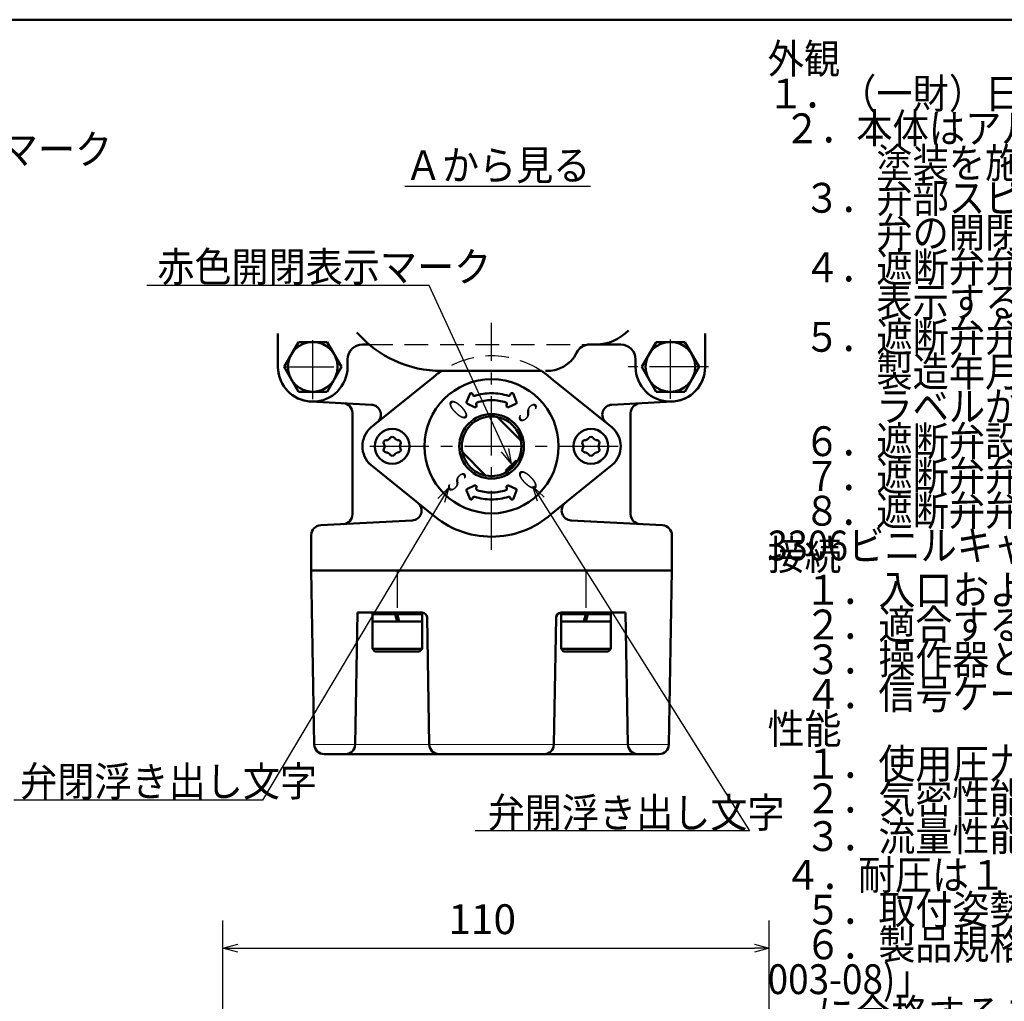
# Model space of a CAD drawing. Units: millimetres. Extents: x 0 to 894, y -1 to 594.
# Drawn here: x 317 to 515, y 368 to 566 of the extents above; entities that cross this region are included whole.
import ezdxf

# ---------------------------------------------------------------- set-up
doc = ezdxf.new("R2010")
doc.units = ezdxf.units.MM
doc.header["$LTSCALE"] = 0.374601
doc.linetypes.add('CENTER', pattern=[50.8, 31.75, -6.35, 6.35, -6.35])
doc.linetypes.add('DASHED', pattern=[19.05, 12.7, -6.35])
for name, color, linetype in [('NoLayerName_001', 7, 'Continuous'), ('NoLayerName_002', 7, 'Continuous'), ('NoLayerName_003', 7, 'Continuous'), ('NoLayerName_004', 7, 'Continuous'), ('NoLayerName_006', 7, 'Continuous'), ('NoLayerName_007', 7, 'Continuous'), ('NoLayerName_010', 7, 'Continuous'), ('NoLayerName_011', 7, 'Continuous'), ('NoLayerName_015', 7, 'Continuous'), ('NoLayerName_017', 7, 'Continuous'), ('NoLayerName_018', 7, 'Continuous'), ('NoLayerName_019', 7, 'Continuous'), ('NoLayerName_023', 7, 'Continuous'), ('NoLayerName_025', 7, 'Continuous')]:
    doc.layers.add(name, color=color, linetype=linetype)
doc.styles.get("Standard").update_dxf_attribs({"font": 'txt', "bigfont": 'extfont2'})
doc.dimstyles.get("Standard").update_dxf_attribs({"dimtxt": 2.5, "dimasz": 2.5, "dimexe": 1.25, "dimexo": 0.625, "dimtad": 1, "dimzin": 0, "dimdsep": 46, "dimtxsty": 'Standard', "dimcen": 2.5, "dimadec": 0, "dimazin": 0, "dimtfac": 0.75, "dimtmove": 0, "dimatfit": 3, "dimfxl": 1, "dimarcsym": 0})

# ---------------------------------------------------------------- blocks, each defined once
blk = doc.blocks.new('_OPEN30')
at = {"color": 0, "linetype": 'ByBlock', "lineweight": -2}
for p, q in [((-1, 0.267949), (0, 0)), ((0, 0), (-1, -0.267949)), ((0, 0), (-1, 0))]:
    blk.add_line(p, q, dxfattribs=at)
blk = doc.blocks.new('*D18')
at = {"layer": 'Defpoints', "color": 0}
for p in [(468.02, 379.14), (358.02, 330.52), (468.02, 330.52)]:
    blk.add_point(p, dxfattribs=at)
at = {"layer": 'NoLayerName_007', "color": 0, "linetype": 'Continuous', "lineweight": 25}
for p, q in [((358.02, 330.92), (358.02, 384.74)), ((468.02, 330.92), (468.02, 384.74)), ((361.02, 379.14), (465.02, 379.14))]:
    blk.add_line(p, q, dxfattribs=at)
at = {"layer": 'NoLayerName_007', "color": 0, "lineweight": 25, "xscale": 3, "yscale": 3, "zscale": 3, "rotation": 180}
blk.add_blockref('_OPEN30', (358.02, 379.14), dxfattribs=at)
at = {"layer": 'NoLayerName_007', "color": 0, "lineweight": 25, "xscale": 3, "yscale": 3, "zscale": 3}
blk.add_blockref('_OPEN30', (468.02, 379.14), dxfattribs=at)
at = {"layer": 'NoLayerName_007', "color": 0, "lineweight": 25, "insert": (410.23, 384.2), "char_height": 6, "attachment_point": 5}
blk.add_mtext('110', dxfattribs=at)
blk = doc.blocks.new('JZB_0004')
at = {"layer": 'NoLayerName_018', "color": 5, "linetype": 'Continuous', "lineweight": 25}
for p, q in [((0, 0.18), (2.12, 2.3)), ((0.04, 0.14), (2.16, 2.26)), ((0.07, 0.11), (2.19, 2.23)), ((0.11, 0.07), (2.23, 2.19)), ((0.14, 0.04), (2.26, 2.16)), ((0.18, 0), (2.3, 2.12)), ((0.27, 0.03), (2.27, 2.02)), ((0.47, 0.15), (2.15, 1.83)), ((0.7, 0.31), (1.98, 1.59)), ((1.04, 0.59), (1.71, 1.25))]:
    blk.add_line(p, q, dxfattribs=at)
blk = doc.blocks.new('JZB_0001')
at = {"layer": 'NoLayerName_001', "color": 6, "linetype": 'Continuous', "lineweight": 50}
blk.add_line((22.426, 283.506), (406.151, 283.506), dxfattribs=at)

msp = doc.modelspace()

# ---------------------------------------------------------------- linework, layer by layer
at = {"layer": 'NoLayerName_002', "color": 254, "linetype": 'DASHED', "lineweight": 25}
msp.add_line((387.486, 500.705), (431.91, 500.705), dxfattribs=at)
at = {"layer": 'NoLayerName_002', "color": 254, "linetype": 'Continuous', "lineweight": 50}
for p, q in [((387.819, 483.961), (400.107, 493.878)), ((402.066, 495.376), (422.173, 495.376)), ((436.419, 483.961), (424.131, 493.878)), ((384.121, 466.538), (384.121, 486.878)), ((418, 481.395), (413.31, 486.085)), ((440.118, 466.538), (440.118, 486.878)), ((410.929, 474.324), (406.238, 479.014)), ((387.819, 476.448), (400.107, 466.532)), ((436.419, 476.448), (424.131, 466.532))]:
    msp.add_line(p, q, dxfattribs=at)
msp.add_circle((412.119, 480.205), 6, dxfattribs=at)
for centre, radius, start, end in [((433.062, 509.762), 9.058, 270.36494, 316.74863), ((431.91, 497.705), 3, 90, 153.95583), ((423.375, 501.876), 6.5, 266.36585, 333.95583), ((412.119, 480.205), 18.2, 123.53181, 131.29987), ((412.119, 480.205), 18.2, 48.70013, 56.46799), ((382.121, 486.878), 2, 0, 87), ((442.118, 486.878), 2, 93, 180), ((391.119, 480.205), 5, 131.29987, 180), ((433.119, 480.205), 5, 360, 48.70013), ((391.119, 480.205), 5, 180, 228.70013), ((433.119, 480.205), 5, 311.29987, 0), ((382.121, 466.538), 2, 273.11927, 360), ((412.119, 480.205), 18.2, 228.70013, 270), ((412.119, 480.205), 18.2, 270, 311.29987), ((442.118, 466.538), 2, 180, 266.88073)]:
    msp.add_arc(centre, radius, start, end, dxfattribs=at)
at = {"layer": 'NoLayerName_002', "color": 254, "linetype": 'DASHED', "lineweight": 25}
msp.add_arc((412.119, 480.205), 18.2, 56.46799, 123.53181, dxfattribs=at)
at = {"layer": 'NoLayerName_003', "color": 254, "linetype": 'CENTER', "lineweight": 25}
msp.add_line((387.621, 480.205), (438.028, 480.205), dxfattribs=at)
at = {"layer": 'NoLayerName_006', "color": 254, "linetype": 'Continuous', "lineweight": 50}
for p, q in [((369.119, 496.205), (369.119, 502.912)), ((455.119, 502.912), (455.119, 496.205)), ((386.119, 500.705), (387.486, 500.705)), ((431.91, 500.705), (438.119, 500.705)), ((383.119, 496.205), (383.119, 497.705)), ((441.119, 496.205), (441.119, 497.705)), ((407.102, 489.12), (407.728, 490.732)), ((408.29, 490.726), (408.358, 490.538)), ((415.948, 490.726), (415.88, 490.538)), ((417.137, 489.12), (416.51, 490.732)), ((408.707, 488.093), (407.259, 488.737)), ((409.041, 488.662), (409.111, 488.469)), ((415.197, 488.662), (415.127, 488.469)), ((415.531, 488.093), (416.979, 488.737)), ((408.707, 472.317), (407.259, 471.672)), ((409.041, 471.747), (409.111, 471.94)), ((415.197, 471.747), (415.127, 471.94)), ((415.531, 472.317), (416.979, 471.672)), ((407.102, 471.29), (407.728, 469.678)), ((408.29, 469.684), (408.358, 469.872)), ((415.948, 469.684), (415.88, 469.872)), ((417.137, 471.29), (416.51, 469.678)), ((377.715, 464.304), (396.118, 465.269)), ((446.524, 464.304), (428.121, 465.269)), ((375.819, 455.205), (375.819, 462.307)), ((448.419, 455.205), (448.419, 462.307)), ((375.819, 455.205), (376.431, 420.17)), ((448.419, 455.205), (375.819, 455.205)), ((448.419, 455.205), (447.808, 420.17)), ((385.129, 446.705), (384.666, 420.17)), ((393.119, 446.705), (385.129, 446.705)), ((388.119, 446.705), (388.119, 446.405)), ((388.119, 446.405), (398.119, 446.405)), ((393.119, 446.705), (398.137, 446.705)), ((398.119, 446.405), (398.137, 446.705)), ((426.119, 446.405), (426.102, 446.705)), ((431.119, 446.705), (426.102, 446.705)), ((436.119, 446.405), (426.119, 446.405)), ((431.119, 446.705), (439.109, 446.705)), ((436.119, 446.705), (436.119, 446.405)), ((439.109, 446.705), (439.573, 420.17)), ((399.137, 445.705), (399.582, 420.17)), ((425.102, 445.705), (424.656, 420.17)), ((378.43, 418.205), (412.119, 418.205)), ((445.808, 418.205), (412.119, 418.205))]:
    msp.add_line(p, q, dxfattribs=at)
at = {"layer": 'NoLayerName_006', "color": 254, "linetype": 'CENTER', "lineweight": 25}
for p, q in [((376.119, 489.705), (376.119, 502.59)), ((448.119, 489.794), (448.119, 502.59)), ((370.631, 496.205), (380.334, 496.205)), ((455.807, 496.205), (439.634, 496.205))]:
    msp.add_line(p, q, dxfattribs=at)
at = {"layer": 'NoLayerName_006', "color": 254, "linetype": 'Continuous', "lineweight": 25}
msp.add_line((376.43, 420.205), (447.808, 420.17), dxfattribs=at)
at = {"layer": 'NoLayerName_006', "color": 254, "linetype": 'Continuous', "lineweight": 50}
for centre, radius, start, end in [((386.119, 497.705), 3, 90, 180), ((438.119, 497.705), 3, 0, 90), ((376.119, 496.205), 7, 180, 0), ((376.119, 496.205), 7, 180, 267), ((448.119, 496.205), 7, 180, 0), ((408.008, 490.623), 0.3, 111.53489, 158.75059), ((408.008, 490.623), 0.3, 20, 111.53489), ((408.64, 490.64), 0.3, 200, 288.43719), ((412.119, 480.205), 10.7, 90, 108.43719), ((412.119, 480.205), 10.7, 71.56281, 90), ((415.598, 490.64), 0.3, 251.56281, 340), ((416.23, 490.623), 0.3, 68.46511, 160), ((416.23, 490.623), 0.3, 21.24941, 68.46511), ((407.381, 489.011), 0.3, 158.75059, 209.13601), ((407.381, 489.011), 0.3, 209.13601, 246.00727), ((408.829, 488.367), 0.3, 246.00727, 291.95364), ((408.829, 488.367), 0.3, 291.95364, 20), ((409.325, 488.76), 0.3, 108.08979, 199.04476), ((412.119, 480.205), 9.3, 90, 108.15143), ((412.119, 480.205), 9.3, 71.84857, 90), ((414.914, 488.76), 0.3, 340.95524, 71.91021), ((415.409, 488.367), 0.3, 160, 248.04636), ((415.409, 488.367), 0.3, 248.04636, 293.99273), ((416.857, 489.011), 0.3, 293.99273, 330.86399), ((416.857, 489.011), 0.3, 330.86399, 21.24941), ((408.829, 472.043), 0.3, 68.04636, 113.99273), ((408.829, 472.043), 0.3, 340, 68.04636), ((415.409, 472.043), 0.3, 111.95364, 200), ((415.409, 472.043), 0.3, 66.00727, 111.95364), ((407.381, 471.398), 0.3, 150.86399, 201.24941), ((407.381, 471.398), 0.3, 113.99273, 150.86399), ((408.64, 469.769), 0.3, 71.56281, 160), ((412.119, 480.205), 10.7, 251.56281, 270), ((409.325, 471.65), 0.3, 160.95524, 251.91021), ((412.119, 480.205), 9.3, 251.84857, 270), ((412.119, 480.205), 9.3, 270, 288.15143), ((412.119, 480.205), 10.7, 270, 288.43719), ((414.914, 471.65), 0.3, 288.08979, 19.04476), ((415.598, 469.769), 0.3, 20, 108.43719), ((416.857, 471.398), 0.3, 29.13601, 66.00727), ((416.857, 471.398), 0.3, 338.75059, 29.13601), ((396.013, 467.266), 2, 273, 51.09565), ((408.008, 469.787), 0.3, 201.24941, 248.46511), ((408.008, 469.787), 0.3, 248.46511, 340), ((416.23, 469.787), 0.3, 200, 291.53489), ((416.23, 469.787), 0.3, 291.53489, 338.75059), ((428.225, 467.266), 2, 128.90435, 267), ((377.819, 462.307), 2, 93, 180), ((446.419, 462.307), 2, 360, 87), ((398.137, 445.705), 1, 360, 90), ((426.102, 445.705), 1, 90, 180), ((378.43, 420.205), 2, 181, 270), ((382.666, 420.205), 2, 270, 359), ((401.582, 420.205), 2, 181, 270), ((422.656, 420.205), 2, 270, 359), ((441.572, 420.205), 2, 181, 270), ((445.808, 420.205), 2, 270, 359)]:
    msp.add_arc(centre, radius, start, end, dxfattribs=at)
at = {"layer": 'NoLayerName_007', "color": 254, "linetype": 'CENTER', "lineweight": 25}
msp.add_line((412.119, 459.355), (412.119, 505.075), dxfattribs=at)
at = {"layer": 'NoLayerName_010', "color": 6, "linetype": 'Continuous', "lineweight": 50}
for p, q in [((388.119, 439.405), (388.119, 446.405)), ((398.119, 439.405), (398.119, 446.405)), ((426.119, 439.405), (426.119, 446.405)), ((436.119, 439.405), (436.119, 446.405)), ((388.619, 438.905), (388.119, 439.405)), ((388.119, 439.405), (398.119, 439.405)), ((388.619, 438.905), (397.619, 438.905)), ((398.119, 439.405), (397.619, 438.905)), ((436.119, 439.405), (426.119, 439.405)), ((426.119, 439.405), (426.619, 438.905)), ((435.619, 438.905), (426.619, 438.905)), ((435.619, 438.905), (436.119, 439.405))]:
    msp.add_line(p, q, dxfattribs=at)
at = {"layer": 'NoLayerName_011', "color": 254, "linetype": 'Continuous', "lineweight": 50}
for p, q in [((375.753, 489.214), (387.932, 488.576)), ((448.486, 489.214), (436.306, 488.576))]:
    msp.add_line(p, q, dxfattribs=at)
for centre, radius, start, end in [((402.025, 517.876), 22.5, 220.90334, 270), ((448.119, 496.205), 7, 273, 0), ((387.827, 486.579), 2, 309.99477, 87), ((436.411, 486.579), 2, 93, 230.00523)]:
    msp.add_arc(centre, radius, start, end, dxfattribs=at)
at = {"layer": 'NoLayerName_015', "color": 254, "linetype": 'Continuous', "lineweight": 25}
for p, q in [((393.119, 455.205), (393.119, 447.705)), ((431.119, 455.205), (431.119, 447.705))]:
    msp.add_line(p, q, dxfattribs=at)
at = {"layer": 'NoLayerName_018', "color": 5, "linetype": 'Continuous', "lineweight": 50}
for p, q in [((373.232, 501.205), (370.346, 496.205)), ((379.006, 501.205), (373.232, 501.205)), ((381.893, 496.205), (379.006, 501.205)), ((442.346, 496.205), (445.232, 501.205)), ((445.232, 501.205), (451.006, 501.205)), ((451.006, 501.205), (453.893, 496.205)), ((370.346, 496.205), (373.232, 491.205)), ((379.006, 491.205), (381.893, 496.205)), ((445.232, 491.205), (442.346, 496.205)), ((453.893, 496.205), (451.006, 491.205)), ((373.232, 491.205), (379.006, 491.205)), ((451.006, 491.205), (445.232, 491.205)), ((414.954, 475.248), (417.076, 477.37)), ((417.076, 477.37), (417.288, 477.157)), ((415.166, 475.036), (414.954, 475.248))]:
    msp.add_line(p, q, dxfattribs=at)
for centre in [(376.119, 496.205), (448.119, 496.205)]:
    msp.add_circle(centre, 5, dxfattribs=at)
at = {"layer": 'NoLayerName_019', "color": 6, "linetype": 'Continuous', "lineweight": 50}
for p, q in [((392.717, 446.405), (393.119, 444.905)), ((393.119, 446.405), (393.521, 444.905)), ((431.119, 446.405), (430.717, 444.905)), ((431.521, 446.405), (431.119, 444.905)), ((388.119, 444.905), (398.119, 444.905)), ((436.119, 444.905), (426.119, 444.905))]:
    msp.add_line(p, q, dxfattribs=at)
at = {"layer": 'NoLayerName_023', "color": 5, "linetype": 'Continuous', "lineweight": 50}
for centre in [(392.119, 480.202), (432.119, 480.202)]:
    msp.add_circle(centre, 3.5, dxfattribs=at)
for centre, radius, start, end in [((390.842, 482.414), 1, 271.64065, 328.35935), ((392.119, 481.627), 0.5, 90, 148.35935), ((392.119, 481.627), 0.5, 31.64065, 90), ((393.396, 482.414), 1, 211.64065, 268.35935), ((430.842, 482.414), 1, 271.64065, 328.35935), ((432.119, 481.627), 0.5, 90, 148.35935), ((432.119, 481.627), 0.5, 31.64065, 90), ((433.396, 482.414), 1, 211.64065, 268.35935), ((390.885, 480.914), 0.5, 150, 208.35935), ((390.885, 479.489), 0.5, 151.64065, 210), ((389.565, 480.202), 1, 360, 28.35935), ((389.565, 480.202), 1, 331.64065, 0), ((390.885, 480.914), 0.5, 91.64065, 150), ((393.353, 480.914), 0.5, 30, 88.35935), ((394.673, 480.202), 1, 151.64065, 180), ((394.673, 480.202), 1, 180, 208.35935), ((393.353, 480.914), 0.5, 331.64065, 30), ((393.353, 479.489), 0.5, 330, 28.35935), ((430.885, 480.914), 0.5, 150, 208.35935), ((430.885, 479.489), 0.5, 151.64065, 210), ((429.565, 480.202), 1, 360, 28.35935), ((429.565, 480.202), 1, 331.64065, 0), ((430.885, 480.914), 0.5, 91.64065, 150), ((433.353, 480.914), 0.5, 30, 88.35935), ((434.673, 480.202), 1, 151.64065, 180), ((434.673, 480.202), 1, 180, 208.35935), ((433.353, 480.914), 0.5, 331.64065, 30), ((433.353, 479.489), 0.5, 330, 28.35935), ((390.885, 479.489), 0.5, 210, 268.35935), ((390.842, 477.99), 1, 31.64065, 88.35935), ((392.119, 478.777), 0.5, 211.64065, 270), ((392.119, 478.777), 0.5, 270, 328.35935), ((393.396, 477.99), 1, 91.64065, 148.35935), ((393.353, 479.489), 0.5, 271.64065, 330), ((430.885, 479.489), 0.5, 210, 268.35935), ((430.842, 477.99), 1, 31.64065, 88.35935), ((432.119, 478.777), 0.5, 211.64065, 270), ((432.119, 478.777), 0.5, 270, 328.35935), ((433.396, 477.99), 1, 91.64065, 148.35935), ((433.353, 479.489), 0.5, 271.64065, 330)]:
    msp.add_arc(centre, radius, start, end, dxfattribs=at)
at = {"layer": 'NoLayerName_025', "color": 254, "linetype": 'Continuous', "lineweight": 50}
for radius in [13.5, 6.5]:
    msp.add_circle((412.119, 480.205), radius, dxfattribs=at)

# ---------------------------------------------------------------- block references
at = {"layer": 'NoLayerName_001', "xscale": 2, "yscale": 2, "zscale": 2}
msp.add_blockref('JZB_0001', (2.295, -0.898), dxfattribs=at)
at = {"layer": 'NoLayerName_018'}
msp.add_blockref('JZB_0004', (414.97, 475.056), dxfattribs=at)

# ---------------------------------------------------------------- texts
at = {"layer": 'NoLayerName_001', "color": 254, "lineweight": 25, "char_height": 6, "attachment_point": 1, "line_spacing_factor": 0.7}
for s, insert, width in [('\\A1;\\W0.891487;\\T0.891487;外観\\P  １．（一財）日本ガス機器検査協会・都市ガス用自動ガス遮断装置・弁駆動部分離形（\u3000\u3000形）の遮断弁（部）である。\\P  ２．本体はアルミニウム合金ダイカスト製であり、表面色調ライトグレー（マンセル５Ｙ７．５／１）の艶有焼付\\P\u3000\u3000\u3000塗装を施す。\\P\u3000３．弁部スピンドルに施した%%c３赤色印刷の赤色開閉表示マークと、閉止プレートの浮出し文字ＯとＳの位置により\\P\u3000\u3000\u3000弁の開閉を表示し、開閉操作方向を矢印で表示する。\\P\u3000４．遮断弁弁部には、製品名称・形式・口径・流量・弁部名称・適用弁駆動部・製造年月・製造番号・ＪＩＡ認証を\\P\u3000\u3000\u3000表示するラベルと遮断弁弁部の取付け年月日を記入するラベルが貼付される。\\P\u3000５．遮断弁弁駆動部には、製品名称・接続弁部形式略称・弁駆動部名称・適用弁部・ガス種・使用圧力・製造会社・\\P\u3000\u3000\u3000製造年月・製造番号・ＪＩＡ認証を表示するラベルと遮断弁弁駆動部の取付け年月日を記入するラベルと注意書き\\P\u3000\u3000\u3000ラベルが貼付される。\\P\u3000６．遮断弁設置後、設置年月日を弁部取付け年月日ラベルと弁駆動部取付け年月日ラベルに記入する。\\P\u3000７．遮断弁弁部には、ガスの流れ方向を示す\u3000\u3000 Ｇと\u3000\u3000\u3000\u3000\u3000\u3000\u3000の浮き出し文字がある。\\P\u3000８．遮断弁弁駆動部からはJIS C 3306ビニルキャプタイヤ丸形コード０.７５ｍ㎡\u3000４心の信号ケーブルが引き出される。', (467.69, 561.25), 388.98344), ('\\A1;\\W0.908746;\\T0.908746;接続\\P\u3000１．入口および出口側の接続はＲｃ１・１/４である。\\P\u3000２．適合する操作器はＹＣＢ－１３Ｅである。\\P\u3000３．操作器との接続に用いる信号ケーブルは、JIS C 3306ビニルキャプタイヤ丸形コード０.７５ｍ㎡\u3000４心とする。\\P\u3000４．信号ケーブル相互の接続には付属の絶縁キャップまたは同等の防水性能を有する中継箱を用いること。\\P性能\\P\u3000１．使用圧力は３.５ｋＰａ以下である。\\P\u3000２．気密性能は、外部漏れ１０ｋＰａにて漏れなし、内部漏れ０．５ｋＰａ／４．２ｋＰａにて０．５５ＮＬ／ｈ以下とする。\\P\u3000３．流量性能は、空気にて圧力損失５０Ｐａのとき定格流量（１０Ｎｍ{\\A1;\\H0.50x;\\S３^ ;}／ｈ）の９０％以上流れること。\\P  ４．耐圧は１５ｋＰａである。\\P\u3000５．取付姿勢は水平又は垂直姿勢とし、弁駆動部が下向きになる姿勢は不可とする。\\P\u3000６．製品規格の性能欄及び(一財)日本ガス機器検査協会による「都市ガス用自動ガス遮断装置検査規程(JIA E 003-08)」\\P      に合格すること。', (467.69, 461.315), 397.29771)]:
    msp.add_mtext(s, dxfattribs=dict(at, insert=insert, width=width))
at = {"layer": 'NoLayerName_004', "color": 7, "lineweight": 50, "char_height": 4.5, "width": 2.39062, "attachment_point": 4, "line_spacing_factor": 0.6}
for s, insert, rotation in [('\\A1;\\W0.500000;O', (404.625, 486.791), 45), ('\\A1;\\W0.500000;S', (418.758, 487.686), 314.99999), ('\\A1;\\W0.500000;S', (404.486, 473.718), 314.99999), ('\\A1;\\W0.500000;O', (418.619, 472.624), 45)]:
    msp.add_mtext(s, dxfattribs=dict(at, insert=insert, rotation=rotation))
at = {"layer": 'NoLayerName_011', "color": 254, "lineweight": 25, "insert": (275.958, 537.007), "char_height": 6, "width": 55.8677, "attachment_point": 7, "line_spacing_factor": 0.6}
msp.add_mtext('\\A1;\\W0.912871;\\T0.912871;ＪＩＡ認証マーク', dxfattribs=at)
at = {"layer": 'NoLayerName_017', "color": 254, "lineweight": 25, "char_height": 6, "attachment_point": 7, "line_spacing_factor": 0.6}
for s, insert, width in [('\\A1;\\W0.912871;\\T0.912871;\\LＡから見る\\l', (394.649, 533.805), 34.91731), ('\\A1;\\W0.912871;\\T0.912871;赤色開閉表示マーク', (344.815, 513.354), 62.85116), ('\\A1;\\W0.912871;\\T0.912871;弁閉浮き出し文字', (317.219, 409.713), 55.8677), ('\\A1;\\W0.912871;\\T0.912871;弁開浮き出し文字', (411.322, 403.399), 55.8677)]:
    msp.add_mtext(s, dxfattribs=dict(at, insert=insert, width=width))

# ---------------------------------------------------------------- dimensions: what is measured, and where the dimension line sits
at = {"layer": 'NoLayerName_007', "color": 254, "linetype": 'Continuous', "lineweight": 25}
dim = msp.add_linear_dim(base=(468.025, 379.14), p1=(358.025, 330.518), p2=(468.025, 330.518), text='110', dimstyle='Standard', override={"dimtxt": 6, "dimasz": 3, "dimexe": 5.6, "dimexo": 0.4, "dimgap": 2, "dimzin": 8, "dimblk": 'OPEN30', "dimclrd": 0, "dimclre": 0, "dimclrt": 0, "dimtp": 0, "dimtm": 0, "dimlwd": 25, "dimlwe": 25}, dxfattribs=at)
dim.commit()
dim.dimension.update_dxf_attribs({"geometry": '*D18', "text_midpoint": (410.233, 379.14), "dimtype": 160})

# ---------------------------------------------------------------- leaders
at = {"layer": 'NoLayerName_001', "color": 254, "linetype": 'Continuous', "lineweight": 25}
for points in [[(416.06, 476.718), (399.565, 512.604), (342.685, 512.604)], [(403.529, 471.896), (365.969, 408.963), (315.969, 408.963)], [(420.425, 472.123), (464.051, 402.748), (408.812, 402.748)]]:
    msp.add_leader(points, dimstyle='Standard', override={"dimasz": 3, "dimldrblk": 'OPEN30'}, dxfattribs=at)

doc.saveas('drawing.dxf')
